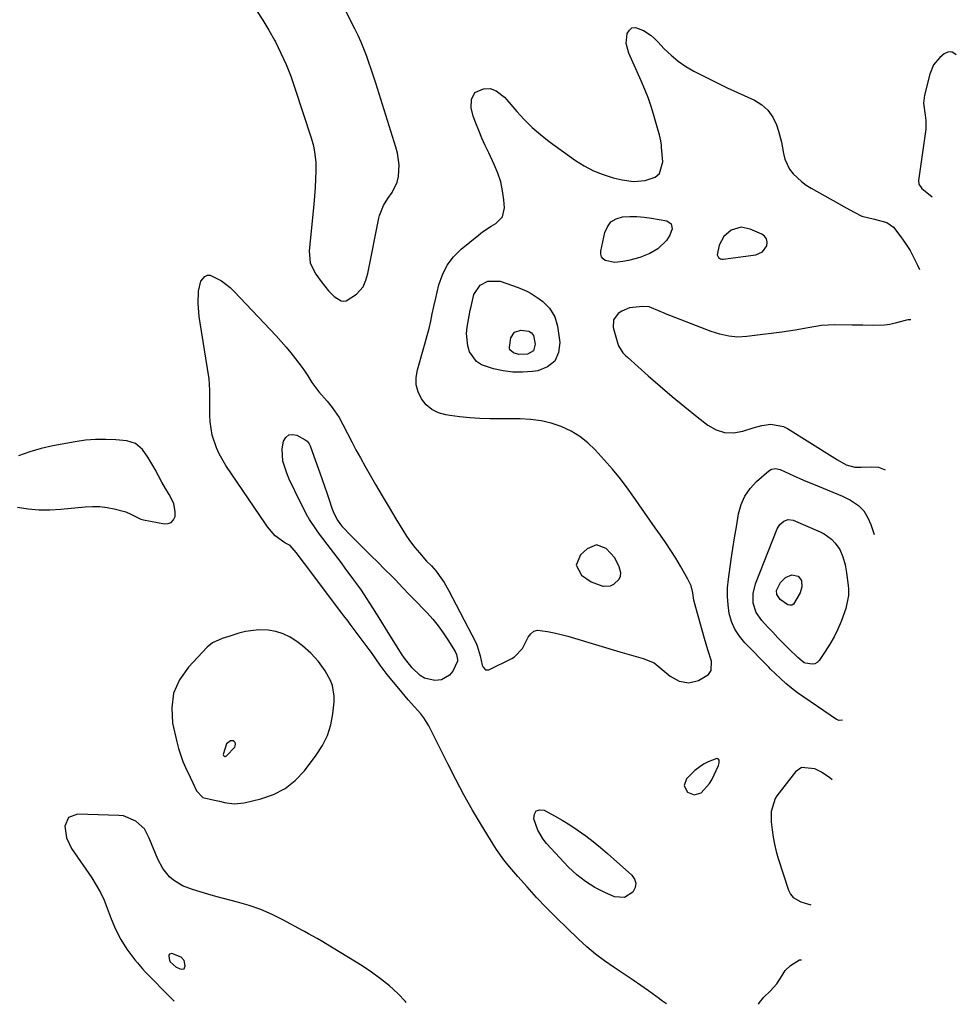
# Model space of a CAD drawing. Units: inches. Extents: x 1862580 to 1869958, y 458234 to 464717.
# Drawn here: x 1867246 to 1867587, y 458234 to 458592 of the extents above; entities that cross this region are included whole.
import ezdxf

# ---------------------------------------------------------------- set-up
doc = ezdxf.new("R2010")
doc.units = ezdxf.units.IN
doc.header["$MEASUREMENT"] = 0
for name, color, linetype in [('1', 7, 'Continuous'), ('7', 7, 'Continuous'), ('8', 7, 'Continuous')]:
    doc.layers.add(name, color=color, linetype=linetype)

msp = doc.modelspace()

# ---------------------------------------------------------------- linework, layer by layer
at = {"layer": '1', "color": 18}
for points in [[(1867332.14, 458595.73, 1634), (1867334.49, 458592.22, 1634), (1867336.68, 458588.61, 1634), (1867338.74, 458584.92, 1634), (1867339.06, 458584.31, 1634), (1867341.09, 458580.21, 1634), (1867342.98, 458576.05, 1634), (1867344.65, 458571.8, 1634), (1867346.18, 458567.49, 1634), (1867352.08, 458549.42, 1634), (1867352.87, 458546.47, 1634), (1867353.45, 458543.49, 1634), (1867353.72, 458540.47, 1634), (1867353.78, 458537.42, 1634), (1867353.65, 458534.35, 1634), (1867353.48, 458531.29, 1634), (1867353.25, 458528.22, 1634), (1867352.99, 458525.16, 1634), (1867351.36, 458508.36, 1634), (1867351.74, 458503.86, 1634), (1867353.7, 458499.79, 1634), (1867355.66, 458497.14, 1634), (1867358.42, 458493.76, 1634), (1867360.43, 458491.68, 1634), (1867362.99, 458490.13, 1634), (1867363.87, 458490, 1634), (1867364.74, 458490.17, 1634), (1867368.52, 458492.53, 1634), (1867370.99, 458495.25, 1634), (1867371.94, 458497.59, 1634), (1867372.63, 458500.06, 1634), (1867372.91, 458501.31, 1634), (1867376.68, 458520.18, 1634), (1867376.91, 458521.15, 1634), (1867378.41, 458524.81, 1634), (1867379.97, 458527.36, 1634), (1867381.48, 458529.53, 1634), (1867383.35, 458533.31, 1634), (1867383.82, 458535.35, 1634), (1867384, 458539.62, 1634), (1867383.41, 458543.88, 1634), (1867382.86, 458545.97, 1634), (1867375.57, 458569.28, 1634), (1867374.76, 458571.8, 1634), (1867373.93, 458574.32, 1634), (1867373.07, 458576.83, 1634), (1867372.19, 458579.33, 1634), (1867371.24, 458581.81, 1634), (1867370.24, 458584.25, 1634), (1867369.14, 458586.66, 1634), (1867367.98, 458589.05, 1634), (1867364.81, 458595.26, 1634)], [(1867586.61, 458579.5, 1634), (1867586.49, 458579.76, 1634), (1867585.13, 458580.54, 1634), (1867584.34, 458580.64, 1634), (1867583.58, 458580.6, 1634), (1867582.19, 458579.91, 1634), (1867580.66, 458578.62, 1634), (1867578.33, 458575.91, 1634), (1867576.94, 458572.61, 1634), (1867575.03, 458564.86, 1634), (1867574.66, 458562.04, 1634), (1867575.25, 458557.61, 1634), (1867575.53, 458555.73, 1634), (1867575.48, 458552.58, 1634), (1867572.84, 458533.87, 1634), (1867572.96, 458532.52, 1634), (1867574.07, 458530.97, 1634), (1867575.84, 458529.5, 1634), (1867577.79, 458527.92, 1634)], [(1867500.91, 458505.34, 1636), (1867501.37, 458505.24, 1636), (1867501.87, 458505.23, 1636), (1867513.69, 458506.81, 1636), (1867516.21, 458507.91, 1636), (1867517.75, 458510.18, 1636), (1867517.85, 458511.48, 1636), (1867517.63, 458512.64, 1636), (1867516.92, 458513.59, 1636), (1867515.88, 458514.39, 1636), (1867511.7, 458516.24, 1636), (1867508.44, 458516.87, 1636), (1867504.78, 458515.81, 1636), (1867502.04, 458513.57, 1636), (1867500.43, 458510.42, 1636), (1867499.7, 458506.81, 1636), (1867500.13, 458505.92, 1636), (1867500.91, 458505.34, 1636)], [(1867253.11, 458414.07, 1634), (1867257.06, 458414.06, 1634), (1867261.01, 458414.29, 1634), (1867269.89, 458415.21, 1634), (1867272.56, 458415.35, 1634), (1867275.22, 458415.29, 1634), (1867277.86, 458414.96, 1634), (1867280.48, 458414.44, 1634), (1867284.69, 458413.32, 1634), (1867286.54, 458412.49, 1634), (1867290.14, 458410.67, 1634), (1867291.13, 458410.42, 1634), (1867298.73, 458409.01, 1634), (1867300.09, 458409.11, 1634), (1867301.22, 458409.55, 1634), (1867302.01, 458410.46, 1634), (1867302.58, 458411.7, 1634), (1867302.67, 458413.33, 1634), (1867302.09, 458416.43, 1634), (1867300.41, 458419.63, 1634), (1867299.1, 458421.89, 1634), (1867297.81, 458424.16, 1634), (1867296.55, 458426.44, 1634), (1867295.31, 458428.74, 1634), (1867294.49, 458430.28, 1634), (1867292.72, 458433.27, 1634), (1867290.69, 458436.08, 1634), (1867288.19, 458438.18, 1634), (1867285.06, 458439.14, 1634), (1867281.08, 458439.52, 1634), (1867277.37, 458439.71, 1634), (1867273.66, 458439.71, 1634), (1867269.97, 458439.39, 1634), (1867266.28, 458438.88, 1634), (1867258.19, 458437.4, 1634), (1867253.94, 458436.43, 1634), (1867249.77, 458435.24, 1634), (1867245.71, 458433.71, 1634)], [(1867245.27, 458415.07, 1634), (1867249.19, 458414.45, 1634), (1867253.11, 458414.07, 1634)], [(1867462.45, 458396.66, 1634), (1867459.33, 458400.04, 1634), (1867455.83, 458401.34, 1634), (1867452.37, 458399.95, 1634), (1867449.95, 458397.71, 1634), (1867448.43, 458393.92, 1634), (1867450.39, 458390.32, 1634), (1867453.89, 458387.9, 1634), (1867458.12, 458386.37, 1634), (1867458.31, 458386.34, 1634), (1867460.95, 458386.5, 1634), (1867462.14, 458387.04, 1634), (1867464.02, 458388.88, 1634), (1867464.52, 458390, 1634), (1867464.59, 458391.23, 1634), (1867464.1, 458393.37, 1634), (1867462.45, 458396.66, 1634)], [(1867342.59, 458312.72, 1634), (1867346.27, 458315.68, 1634), (1867349.59, 458319.19, 1634), (1867353.91, 458324.86, 1634), (1867356.14, 458328.34, 1634), (1867357.96, 458331.99, 1634), (1867359.16, 458335.89, 1634), (1867359.95, 458339.96, 1634), (1867360.43, 458344.28, 1634), (1867360.48, 458346.28, 1634), (1867359.82, 458350.16, 1634), (1867359.1, 458352.04, 1634), (1867357.13, 458355.6, 1634), (1867354.75, 458358.91, 1634), (1867351.96, 458361.98, 1634), (1867348.86, 458364.67, 1634), (1867346.88, 458366.2, 1634), (1867344.47, 458367.75, 1634), (1867341.93, 458369.01, 1634), (1867339.22, 458369.82, 1634), (1867336.39, 458370.32, 1634), (1867333.09, 458370.47, 1634), (1867328.16, 458369.91, 1634), (1867325.73, 458369.27, 1634), (1867322.13, 458368.08, 1634), (1867319.7, 458367.26, 1634), (1867316.24, 458365.72, 1634), (1867314.31, 458364.12, 1634), (1867307.41, 458356.85, 1634), (1867304.22, 458352.25, 1634), (1867302.04, 458347.38, 1634), (1867301.36, 458342.07, 1634), (1867301.7, 458336.49, 1634), (1867303.17, 458329.67, 1634), (1867303.78, 458327.27, 1634), (1867305.41, 458322.61, 1634), (1867306.42, 458320.35, 1634), (1867308.13, 458316.86, 1634), (1867308.98, 458314.85, 1634), (1867310.33, 458311.91, 1634), (1867312.7, 458309.53, 1634), (1867316.92, 458308.51, 1634), (1867318.69, 458308.14, 1634), (1867320.51, 458307.67, 1634), (1867324.08, 458307.2, 1634), (1867327.67, 458307.59, 1634), (1867333.81, 458309, 1634), (1867338.37, 458310.59, 1634), (1867342.59, 458312.72, 1634)], [(1867321.24, 458328.94, 1632), (1867320.11, 458325.16, 1632), (1867320.16, 458324.76, 1632), (1867320.28, 458324.61, 1632), (1867320.45, 458324.48, 1632), (1867320.65, 458324.42, 1632), (1867320.85, 458324.42, 1632), (1867321.22, 458324.61, 1632), (1867324.27, 458327.77, 1632), (1867324.49, 458328.29, 1632), (1867324.51, 458328.86, 1632), (1867324.41, 458329.45, 1632), (1867324.1, 458329.87, 1632), (1867323.74, 458330.14, 1632), (1867322.77, 458330.1, 1632), (1867321.24, 458328.94, 1632)], [(1867500.43, 458322.08, 1636), (1867500.37, 458323.04, 1636), (1867500.18, 458323.37, 1636), (1867499.93, 458323.6, 1636), (1867499.6, 458323.67, 1636), (1867496.45, 458322.48, 1636), (1867494.69, 458321.61, 1636), (1867491.51, 458319.36, 1636), (1867488.56, 458316.28, 1636), (1867487.71, 458313.87, 1636), (1867488.8, 458311.56, 1636), (1867488.93, 458311.43, 1636), (1867491.32, 458310.44, 1636), (1867493.8, 458311.17, 1636), (1867496.92, 458314.53, 1636), (1867497.68, 458315.88, 1636), (1867500.17, 458321.16, 1636), (1867500.43, 458322.08, 1636)], [(1867300.55, 458252.5, 1632), (1867300.35, 458252.12, 1632), (1867300.27, 458251.61, 1632), (1867300.56, 458250.34, 1632), (1867300.85, 458249.75, 1632), (1867303.03, 458247.77, 1632), (1867304.76, 458247, 1632), (1867305.88, 458247.19, 1632), (1867306.31, 458248.25, 1632), (1867305.9, 458250.17, 1632), (1867304.85, 458251.42, 1632), (1867301.46, 458252.69, 1632), (1867300.55, 458252.5, 1632)]]:
    msp.add_polyline3d(points, dxfattribs=at)
at = {"layer": '7', "color": 18}
for points in [[(1867481.21, 458234.44, 1636), (1867479.47, 458235.71, 1636), (1867478.65, 458236.31, 1636), (1867474.74, 458239.14, 1636), (1867471.94, 458241.12, 1636), (1867469.13, 458243.08, 1636), (1867466.28, 458245, 1636), (1867462.18, 458247.68, 1636), (1867458.76, 458250.04, 1636), (1867455.44, 458252.52, 1636), (1867452.28, 458255.2, 1636), (1867449.22, 458258.01, 1636), (1867441.12, 458265.89, 1636), (1867437.52, 458269.5, 1636), (1867433.99, 458273.17, 1636), (1867430.57, 458276.95, 1636), (1867427.22, 458280.79, 1636), (1867423.61, 458285.05, 1636), (1867422.16, 458286.84, 1636), (1867419.46, 458290.57, 1636), (1867418.22, 458292.51, 1636), (1867414, 458299.44, 1636), (1867410.76, 458304.92, 1636), (1867407.61, 458310.45, 1636), (1867404.61, 458316.05, 1636), (1867401.7, 458321.71, 1636), (1867394.82, 458335.53, 1636), (1867393.05, 458338.5, 1636), (1867391.99, 458339.87, 1636), (1867389.66, 458342.44, 1636), (1867387.34, 458345.04, 1636), (1867386.22, 458346.38, 1636), (1867379.71, 458354.27, 1636), (1867377.16, 458357.62, 1636), (1867375.57, 458359.94, 1636), (1867373.94, 458362.23, 1636), (1867373.11, 458363.36, 1636), (1867366.21, 458372.55, 1636), (1867365.46, 458373.56, 1636), (1867363.95, 458375.57, 1636), (1867363.57, 458376.08, 1636), (1867363.19, 458376.58, 1636), (1867349.59, 458394.61, 1636), (1867346.63, 458398.58, 1636), (1867344.38, 458401.11, 1636), (1867342.46, 458402.13, 1636), (1867339, 458404.69, 1636), (1867336.21, 458407.91, 1636), (1867335.45, 458408.96, 1636), (1867321.04, 458430.22, 1636), (1867318.59, 458434.44, 1636), (1867317.61, 458436.67, 1636), (1867316.1, 458441.3, 1636), (1867315.33, 458446.09, 1636), (1867315.2, 458448.53, 1636), (1867315.17, 458457.52, 1636), (1867314.94, 458461.9, 1636), (1867314.85, 458462.52, 1636), (1867311.66, 458482.07, 1636), (1867311.34, 458484.41, 1636), (1867311.01, 458489.13, 1636), (1867311.04, 458493.69, 1636), (1867311.97, 458497.22, 1636), (1867313.44, 458498.98, 1636), (1867314.33, 458499.4, 1636), (1867315.32, 458499.4, 1636), (1867319.45, 458497.37, 1636), (1867322.64, 458494.93, 1636), (1867324.1, 458493.53, 1636), (1867339.33, 458477.4, 1636), (1867341.18, 458475.38, 1636), (1867342.98, 458473.32, 1636), (1867344.71, 458471.21, 1636), (1867346.4, 458469.06, 1636), (1867348.84, 458465.86, 1636), (1867349.68, 458464.69, 1636), (1867350.82, 458462.86, 1636), (1867352.32, 458460.44, 1636), (1867354.85, 458457.05, 1636), (1867357.93, 458453.57, 1636), (1867359.74, 458451.31, 1636), (1867362.2, 458447.74, 1636), (1867363.6, 458445.2, 1636), (1867365.29, 458441.84, 1636), (1867366.8, 458438.88, 1636), (1867368.36, 458435.93, 1636), (1867369.96, 458433.01, 1636), (1867371.59, 458430.11, 1636), (1867373.08, 458427.51, 1636), (1867375.5, 458423.33, 1636), (1867377.93, 458419.17, 1636), (1867380.39, 458415.01, 1636), (1867382.87, 458410.87, 1636), (1867385.38, 458406.71, 1636), (1867386.77, 458404.54, 1636), (1867388.23, 458402.43, 1636), (1867389.81, 458400.39, 1636), (1867391.46, 458398.42, 1636), (1867394.04, 458395.49, 1636), (1867395.79, 458393.68, 1636), (1867397.46, 458391.81, 1636), (1867398.62, 458390.28, 1636), (1867400.42, 458387.68, 1636), (1867402, 458384.94, 1636), (1867411.91, 458365.8, 1636), (1867412.44, 458364.64, 1636), (1867413.54, 458361, 1636), (1867414.29, 458357.66, 1636), (1867414.56, 458356.83, 1636), (1867415.42, 458355.9, 1636), (1867416.69, 458355.95, 1636), (1867425.01, 458360.05, 1636), (1867425.94, 458360.6, 1636), (1867428.9, 458363.66, 1636), (1867431, 458367.81, 1636), (1867431.91, 458369.06, 1636), (1867433.01, 458369.96, 1636), (1867434.37, 458370.33, 1636), (1867437.99, 458369.91, 1636), (1867440.46, 458369.35, 1636), (1867442.92, 458368.75, 1636), (1867445.36, 458368.1, 1636), (1867447.8, 458367.4, 1636), (1867464.26, 458362.52, 1636), (1867468.5, 458361.28, 1636), (1867472.75, 458360.05, 1636), (1867476.75, 458358.4, 1636), (1867479.69, 458356.09, 1636), (1867482.59, 458353.66, 1636), (1867485.9, 458351.83, 1636), (1867489.42, 458351.14, 1636), (1867492.89, 458352.01, 1636), (1867496.48, 458354.26, 1636), (1867497.45, 458355.62, 1636), (1867497.59, 458359.09, 1636), (1867496.31, 458363.18, 1636), (1867495.1, 458367.3, 1636), (1867491.89, 458378.59, 1636), (1867491.24, 458381.2, 1636), (1867490.78, 458383.86, 1636), (1867490.16, 458386.45, 1636), (1867489.66, 458387.67, 1636), (1867489.06, 458388.87, 1636), (1867486.35, 458393.6, 1636), (1867484.63, 458396.49, 1636), (1867482.85, 458399.33, 1636), (1867480.97, 458402.12, 1636), (1867479.04, 458404.87, 1636), (1867477.07, 458407.6, 1636), (1867475.13, 458410.34, 1636), (1867473.21, 458413.1, 1636), (1867471.32, 458415.88, 1636), (1867469.94, 458417.92, 1636), (1867467.29, 458421.67, 1636), (1867464.54, 458425.34, 1636), (1867461.63, 458428.87, 1636), (1867458.61, 458432.33, 1636), (1867455.29, 458435.96, 1636), (1867452.61, 458438.52, 1636), (1867449.74, 458440.8, 1636), (1867446.58, 458442.67, 1636), (1867443, 458444.36, 1636), (1867439.34, 458445.57, 1636), (1867435.63, 458446.5, 1636), (1867431.84, 458447, 1636), (1867428, 458447.22, 1636), (1867416.99, 458447.22, 1636), (1867413.35, 458447.31, 1636), (1867409.71, 458447.52, 1636), (1867406.09, 458447.9, 1636), (1867402.48, 458448.39, 1636), (1867401.01, 458448.63, 1636), (1867398.36, 458449.43, 1636), (1867395.95, 458450.6, 1636), (1867393.92, 458452.35, 1636), (1867392.14, 458454.48, 1636), (1867390.98, 458456.99, 1636), (1867390.27, 458459.57, 1636), (1867390.24, 458462.24, 1636), (1867390.67, 458464.97, 1636), (1867392.81, 458472.24, 1636), (1867393.55, 458474.84, 1636), (1867394.26, 458477.46, 1636), (1867394.91, 458480.09, 1636), (1867395.52, 458482.72, 1636), (1867396.11, 458485.37, 1636), (1867396.71, 458488.01, 1636), (1867397.31, 458490.65, 1636), (1867397.92, 458493.29, 1636), (1867398.53, 458495.89, 1636), (1867399.8, 458499.62, 1636), (1867401.5, 458503.07, 1636), (1867403.85, 458506.12, 1636), (1867406.62, 458508.9, 1636), (1867412.84, 458513.99, 1636), (1867414.36, 458515.16, 1636), (1867417.56, 458517.29, 1636), (1867419.23, 458518.25, 1636), (1867421.62, 458520.61, 1636), (1867422.33, 458523.91, 1636), (1867422.11, 458526.82, 1636), (1867421.66, 458530.15, 1636), (1867420.98, 458533.42, 1636), (1867419.93, 458536.59, 1636), (1867418.65, 458539.7, 1636), (1867416.6, 458543.97, 1636), (1867415.36, 458546.64, 1636), (1867414.15, 458549.33, 1636), (1867413.01, 458552.05, 1636), (1867411.9, 458554.79, 1636), (1867410.91, 458557.33, 1636), (1867410.2, 458560.32, 1636), (1867410.33, 458563.4, 1636), (1867411.6, 458565.83, 1636), (1867414.77, 458567.28, 1636), (1867417.15, 458567.3, 1636), (1867419.38, 458566.46, 1636), (1867422.31, 458564.15, 1636), (1867423.16, 458563.24, 1636), (1867426.8, 458559.01, 1636), (1867429.53, 458556.04, 1636), (1867432.39, 458553.21, 1636), (1867435.45, 458550.59, 1636), (1867438.63, 458548.11, 1636), (1867448.17, 458541.2, 1636), (1867451.37, 458539.16, 1636), (1867454.69, 458537.38, 1636), (1867458.21, 458536.01, 1636), (1867461.84, 458534.91, 1636), (1867465.16, 458534.11, 1636), (1867469.31, 458533.55, 1636), (1867473.49, 458533.84, 1636), (1867477.07, 458535.05, 1636), (1867478.73, 458536.4, 1636), (1867479.97, 458540.71, 1636), (1867479.49, 458545.98, 1636), (1867479.4, 458546.75, 1636), (1867479.17, 458548.28, 1636), (1867478.68, 458550.54, 1636), (1867478.28, 458552.04, 1636), (1867476.79, 458557.18, 1636), (1867475.76, 458560.47, 1636), (1867474.65, 458563.72, 1636), (1867473.39, 458566.93, 1636), (1867472.05, 458570.1, 1636), (1867467.5, 458580.23, 1636), (1867466.6, 458583.76, 1636), (1867466.96, 458587.39, 1636), (1867467.74, 458588.59, 1636), (1867468.7, 458589.38, 1636), (1867469.94, 458589.53, 1636), (1867472.85, 458588.44, 1636), (1867475.67, 458586.61, 1636), (1867476.94, 458585.52, 1636), (1867478.14, 458584.34, 1636), (1867480.46, 458581.8, 1636), (1867482.89, 458579.43, 1636), (1867485.45, 458577.25, 1636), (1867488.24, 458575.36, 1636), (1867491.16, 458573.65, 1636), (1867492.34, 458573.04, 1636), (1867495.98, 458571.2, 1636), (1867499.63, 458569.4, 1636), (1867503.31, 458567.64, 1636), (1867507.01, 458565.91, 1636), (1867513.21, 458563.07, 1636), (1867515.87, 458561.41, 1636), (1867518.14, 458559.42, 1636), (1867519.86, 458556.92, 1636), (1867521.19, 458554.09, 1636), (1867521.91, 458551.87, 1636), (1867523.02, 458547.81, 1636), (1867523.78, 458543.67, 1636), (1867524.25, 458541.67, 1636), (1867525.96, 458538.02, 1636), (1867527.25, 458536.34, 1636), (1867530.36, 458533.46, 1636), (1867532.08, 458532.23, 1636), (1867533.88, 458531.1, 1636), (1867543.81, 458525.52, 1636), (1867546.62, 458523.94, 1636), (1867549.42, 458522.36, 1636), (1867552.29, 458520.97, 1636), (1867556.9, 458519.87, 1636), (1867561.34, 458518.58, 1636), (1867563.76, 458516.92, 1636), (1867566.5, 458513.44, 1636), (1867568.19, 458510.95, 1636), (1867569.79, 458508.4, 1636), (1867571.22, 458505.76, 1636), (1867572.54, 458503.06, 1636), (1867573.26, 458501.46, 1636)], [(1867482.9, 458518.14, 1638), (1867483.27, 458516.3, 1638), (1867482.5, 458514.03, 1638), (1867481.19, 458512.02, 1638), (1867478.1, 458509.03, 1638), (1867475.18, 458507.39, 1638), (1867471.5, 458505.93, 1638), (1867467.46, 458504.8, 1638), (1867465.4, 458504.42, 1638), (1867462.43, 458504.08, 1638), (1867459.01, 458504.79, 1638), (1867458.17, 458505.42, 1638), (1867457.57, 458506.17, 1638), (1867457.33, 458507.11, 1638), (1867457.32, 458508.16, 1638), (1867458.78, 458514.91, 1638), (1867459.74, 458517.07, 1638), (1867461.07, 458518.81, 1638), (1867462.95, 458519.92, 1638), (1867465.21, 458520.62, 1638), (1867467.86, 458520.76, 1638), (1867470.5, 458520.75, 1638), (1867473.13, 458520.53, 1638), (1867475.75, 458520.17, 1638), (1867481.33, 458519.16, 1638), (1867482.9, 458518.14, 1638)], [(1867440.68, 458484.32, 1638), (1867441.64, 458480.95, 1638), (1867442.42, 458475, 1638), (1867441.94, 458471.27, 1638), (1867440.6, 458468.19, 1638), (1867437.97, 458466.1, 1638), (1867434.49, 458464.68, 1638), (1867432.49, 458464.42, 1638), (1867428.93, 458464.16, 1638), (1867425.39, 458464.19, 1638), (1867421.88, 458464.62, 1638), (1867418.38, 458465.33, 1638), (1867413.93, 458466.83, 1638), (1867412.15, 458468, 1638), (1867409.67, 458471.53, 1638), (1867408.99, 458473.73, 1638), (1867408.55, 458478.23, 1638), (1867408.77, 458480.52, 1638), (1867409.91, 458486.68, 1638), (1867410.2, 458488.11, 1638), (1867411.26, 458492.38, 1638), (1867413.49, 458495.79, 1638), (1867416.31, 458497.32, 1638), (1867420.73, 458497.25, 1638), (1867427.35, 458494.92, 1638), (1867430.53, 458493.59, 1638), (1867432.04, 458492.77, 1638), (1867434.92, 458490.89, 1638), (1867436.26, 458489.82, 1638), (1867438.69, 458487.39, 1638), (1867440.68, 458484.32, 1638)], [(1867570.14, 458483.18, 1636), (1867569.13, 458483.21, 1636), (1867568.46, 458483.08, 1636), (1867564.41, 458481.96, 1636), (1867562.49, 458481.52, 1636), (1867560.55, 458481.21, 1636), (1867556.63, 458481.09, 1636), (1867552.66, 458481.24, 1636), (1867548.7, 458481.3, 1636), (1867542.41, 458481.33, 1636), (1867537.57, 458481.09, 1636), (1867532.78, 458480.33, 1636), (1867528, 458479.41, 1636), (1867525.59, 458479.03, 1636), (1867523.18, 458478.7, 1636), (1867510.43, 458477.1, 1636), (1867507.14, 458476.93, 1636), (1867503.86, 458477.25, 1636), (1867500.63, 458477.97, 1636), (1867497.48, 458479.01, 1636), (1867480.85, 458485.44, 1636), (1867480.2, 458485.7, 1636), (1867478.94, 458486.28, 1636), (1867474.92, 458487.91, 1636), (1867472.7, 458488.07, 1636), (1867467.85, 458487.52, 1636), (1867464.96, 458486.38, 1636), (1867463.63, 458485.51, 1636), (1867462, 458483.2, 1636), (1867461.92, 458480.37, 1636), (1867463.51, 458474.46, 1636), (1867463.76, 458473.74, 1636), (1867465.43, 458471.21, 1636), (1867466.51, 458470.1, 1636), (1867467.07, 458469.58, 1636), (1867474.58, 458462.87, 1636), (1867478.95, 458459.04, 1636), (1867483.37, 458455.27, 1636), (1867487.86, 458451.59, 1636), (1867492.4, 458447.96, 1636), (1867496.32, 458444.89, 1636), (1867499.29, 458443.23, 1636), (1867502.37, 458442.19, 1636), (1867505.63, 458442.11, 1636), (1867508.99, 458442.67, 1636), (1867512.8, 458443.92, 1636), (1867515.95, 458444.75, 1636), (1867519.19, 458445.21, 1636), (1867523.81, 458444.44, 1636), (1867525.24, 458443.72, 1636), (1867541.47, 458433.45, 1636), (1867543.39, 458432.27, 1636), (1867546.63, 458430.46, 1636), (1867549.69, 458429.68, 1636), (1867552.08, 458429.61, 1636), (1867555.83, 458429.79, 1636), (1867558.38, 458429.59, 1636), (1867560.81, 458428.67, 1636)], [(1867350.59, 458439.12, 1638), (1867351.32, 458438.14, 1638), (1867351.68, 458437.4, 1638), (1867351.83, 458437.01, 1638), (1867355.21, 458427.6, 1638), (1867356.08, 458425.16, 1638), (1867356.94, 458422.71, 1638), (1867357.77, 458420.25, 1638), (1867358.6, 458417.79, 1638), (1867359.62, 458414.71, 1638), (1867360.29, 458412.9, 1638), (1867361.58, 458410.3, 1638), (1867362.7, 458408.74, 1638), (1867363.34, 458408.02, 1638), (1867366.7, 458404.58, 1638), (1867369.07, 458402.17, 1638), (1867371.45, 458399.77, 1638), (1867373.84, 458397.39, 1638), (1867376.25, 458395.02, 1638), (1867378.78, 458392.55, 1638), (1867381.42, 458389.93, 1638), (1867382.71, 458388.6, 1638), (1867385.28, 458385.91, 1638), (1867387.85, 458383.23, 1638), (1867389.14, 458381.89, 1638), (1867394.2, 458376.63, 1638), (1867396.28, 458374.32, 1638), (1867398.26, 458371.94, 1638), (1867400.07, 458369.43, 1638), (1867401.78, 458366.85, 1638), (1867404.38, 458362.64, 1638), (1867404.92, 458361.51, 1638), (1867405.26, 458359.66, 1638), (1867405.21, 458359.05, 1638), (1867403.54, 458355.45, 1638), (1867402.41, 458354, 1638), (1867399.46, 458352.3, 1638), (1867397.02, 458352.07, 1638), (1867393.3, 458352.94, 1638), (1867391.68, 458353.9, 1638), (1867388.8, 458356.59, 1638), (1867386.31, 458359.73, 1638), (1867385.19, 458361.4, 1638), (1867379.5, 458370.49, 1638), (1867377.35, 458373.9, 1638), (1867375.91, 458376.18, 1638), (1867374.48, 458378.45, 1638), (1867372.31, 458381.87, 1638), (1867370.31, 458384.86, 1638), (1867368.63, 458387.23, 1638), (1867367.25, 458389.13, 1638), (1867364.46, 458392.92, 1638), (1867363.04, 458394.8, 1638), (1867355.1, 458405.31, 1638), (1867353.96, 458406.85, 1638), (1867351.41, 458410.56, 1638), (1867350.93, 458411.44, 1638), (1867350.78, 458411.74, 1638), (1867346.13, 458420.99, 1638), (1867344.12, 458425.25, 1638), (1867343.2, 458427.42, 1638), (1867341.71, 458431.82, 1638), (1867341.46, 458436.3, 1638), (1867341.97, 458439.09, 1638), (1867342.83, 458440.46, 1638), (1867343.9, 458441.35, 1638), (1867345.28, 458441.53, 1638), (1867346.86, 458441.23, 1638), (1867349.93, 458439.59, 1638), (1867350.59, 458439.12, 1638)], [(1867545.23, 458337.57, 1638), (1867544, 458337.49, 1638), (1867543.11, 458337.89, 1638), (1867528.93, 458347.59, 1638), (1867526.75, 458349.21, 1638), (1867524.69, 458350.97, 1638), (1867522.7, 458352.82, 1638), (1867519.11, 458356.21, 1638), (1867518.41, 458356.91, 1638), (1867509.73, 458365.71, 1638), (1867507.77, 458368.1, 1638), (1867506.12, 458370.65, 1638), (1867504.93, 458373.45, 1638), (1867504.07, 458376.41, 1638), (1867503.61, 458379.51, 1638), (1867503.37, 458382.62, 1638), (1867503.45, 458385.74, 1638), (1867503.75, 458388.86, 1638), (1867504.8, 458396.1, 1638), (1867505.39, 458400.04, 1638), (1867506, 458403.98, 1638), (1867506.64, 458407.91, 1638), (1867507.44, 458412.7, 1638), (1867508.37, 458416.01, 1638), (1867509.7, 458419.1, 1638), (1867511.63, 458421.85, 1638), (1867513.97, 458424.38, 1638), (1867518.48, 458428.33, 1638), (1867519.38, 458428.89, 1638), (1867520.97, 458429.14, 1638), (1867522.02, 458428.94, 1638), (1867522.53, 458428.75, 1638), (1867525.67, 458427.3, 1638), (1867527.75, 458426.35, 1638), (1867531.94, 458424.52, 1638), (1867534.05, 458423.65, 1638), (1867543.81, 458419.68, 1638), (1867545.29, 458419.03, 1638), (1867548.17, 458417.57, 1638), (1867551.02, 458415.74, 1638), (1867552.97, 458413.74, 1638), (1867554.49, 458411.25, 1638), (1867555.59, 458408.74, 1638), (1867556.79, 458405.16, 1638)], [(1867529.07, 458390.02, 1642), (1867530.28, 458388.42, 1642), (1867530.51, 458386.12, 1642), (1867529.83, 458383.92, 1642), (1867527.38, 458379.81, 1642), (1867526.81, 458379.45, 1642), (1867526.14, 458379.38, 1642), (1867525.37, 458379.52, 1642), (1867522.6, 458381.51, 1642), (1867521.4, 458383.33, 1642), (1867521.29, 458384.81, 1642), (1867521.43, 458385.28, 1642), (1867522.75, 458387.7, 1642), (1867524.46, 458389.55, 1642), (1867526.83, 458390.43, 1642), (1867529.07, 458390.02, 1642)], [(1867541.51, 458315.85, 1636), (1867540.62, 458316.61, 1636), (1867537.62, 458318.74, 1636), (1867535.17, 458319.92, 1636), (1867530.33, 458320.39, 1636), (1867528.11, 458318.81, 1636), (1867521.38, 458310.13, 1636), (1867520.7, 458309.1, 1636), (1867519.32, 458304.4, 1636), (1867519.36, 458300.64, 1636), (1867519.66, 458297.77, 1636), (1867520.03, 458295.1, 1636), (1867520.51, 458292.45, 1636), (1867521.15, 458289.83, 1636), (1867521.9, 458287.24, 1636), (1867525.62, 458275.79, 1636), (1867526.35, 458274.34, 1636), (1867527.29, 458273.12, 1636), (1867530.03, 458271.53, 1636), (1867531.68, 458271.05, 1636), (1867533.75, 458270.44, 1636)], [(1867386.59, 458234.93, 1634), (1867386.34, 458235.24, 1634), (1867383.54, 458238.21, 1634), (1867380.49, 458240.94, 1634), (1867377.33, 458243.55, 1634), (1867374.01, 458245.95, 1634), (1867370.59, 458248.21, 1634), (1867357.31, 458256.42, 1634), (1867356.29, 458257.04, 1634), (1867354.23, 458258.23, 1634), (1867351.09, 458259.93, 1634), (1867349.68, 458260.77, 1634), (1867348.97, 458261.17, 1634), (1867341.82, 458265.02, 1634), (1867337.83, 458266.98, 1634), (1867333.75, 458268.75, 1634), (1867329.56, 458270.21, 1634), (1867325.29, 458271.46, 1634), (1867320.19, 458272.76, 1634), (1867317.35, 458273.52, 1634), (1867314.51, 458274.31, 1634), (1867311.69, 458275.15, 1634), (1867308.89, 458276.03, 1634), (1867305.24, 458277.35, 1634), (1867301.98, 458279.36, 1634), (1867300.52, 458280.65, 1634), (1867298.08, 458283.67, 1634), (1867296.26, 458287.11, 1634), (1867293.13, 458294.73, 1634), (1867292.84, 458295.42, 1634), (1867291.48, 458298.09, 1634), (1867288.37, 458300.83, 1634), (1867283.79, 458302.77, 1634), (1867282.12, 458302.97, 1634), (1867267.07, 458303.4, 1634), (1867263.89, 458302.18, 1634), (1867262.5, 458299.06, 1634), (1867263.06, 458294.8, 1634), (1867264.91, 458290.93, 1634), (1867272.29, 458280.23, 1634), (1867273.95, 458277.61, 1634), (1867275.47, 458274.92, 1634), (1867276.76, 458272.11, 1634), (1867277.92, 458269.24, 1634), (1867279.34, 458265.33, 1634), (1867280.96, 458261.54, 1634), (1867282.83, 458257.86, 1634), (1867285.01, 458254.38, 1634), (1867287.98, 458250.45, 1634), (1867288.87, 458249.32, 1634), (1867290.73, 458247.14, 1634), (1867291.71, 458246.09, 1634), (1867295.81, 458241.9, 1634), (1867297.19, 458240.48, 1634), (1867299.97, 458237.67, 1634), (1867302.28, 458235.36, 1634)], [(1867451.75, 458278.88, 1638), (1867448.6, 458281.41, 1638), (1867445.65, 458284.2, 1638), (1867437.62, 458292.78, 1638), (1867436.4, 458294.27, 1638), (1867434.48, 458297.58, 1638), (1867433.05, 458301.76, 1638), (1867433.26, 458303.42, 1638), (1867433.89, 458304.58, 1638), (1867435.15, 458304.98, 1638), (1867436.82, 458304.88, 1638), (1867440.51, 458302.86, 1638), (1867443.33, 458301.22, 1638), (1867446.1, 458299.49, 1638), (1867448.83, 458297.69, 1638), (1867451.88, 458295.53, 1638), (1867454.61, 458293.47, 1638), (1867457.27, 458291.31, 1638), (1867459.86, 458289.08, 1638), (1867468.68, 458281.2, 1638), (1867469.65, 458279.76, 1638), (1867470.13, 458278.29, 1638), (1867469.9, 458276.75, 1638), (1867469.06, 458275.03, 1638), (1867465.99, 458273.07, 1638), (1867462.35, 458273.38, 1638), (1867458.8, 458274.92, 1638), (1867455.18, 458276.77, 1638), (1867451.75, 458278.88, 1638)], [(1867514.67, 458234.27, 1638), (1867515.02, 458234.93, 1638), (1867516.69, 458236.82, 1638), (1867518.98, 458239.06, 1638), (1867521.33, 458241.72, 1638), (1867523.27, 458244.7, 1638), (1867524.4, 458246.53, 1638), (1867526.29, 458248.44, 1638), (1867529.57, 458250.39, 1638), (1867529.87, 458250.47, 1638), (1867530.19, 458250.48, 1638), (1867530.32, 458250.44, 1638)]]:
    msp.add_polyline3d(points, dxfattribs=at)
at = {"layer": '8', "color": 18}
for points in [[(1867432.85, 458477.54, 1640), (1867433.47, 458474.33, 1640), (1867432.84, 458471.97, 1640), (1867430.72, 458470.75, 1640), (1867427.6, 458470.62, 1640), (1867425.62, 458471.16, 1640), (1867424.35, 458472.34, 1640), (1867424.13, 458473.14, 1640), (1867424.64, 458476.63, 1640), (1867425.93, 458478.72, 1640), (1867428.27, 458479.47, 1640), (1867431.22, 458479.14, 1640), (1867432.17, 458478.49, 1640), (1867432.85, 458477.54, 1640)], [(1867522.47, 458408.76, 1640), (1867523.86, 458410.01, 1640), (1867525.53, 458410.58, 1640), (1867527.28, 458410.3, 1640), (1867537.15, 458406.13, 1640), (1867538.6, 458405.39, 1640), (1867541.19, 458403.48, 1640), (1867542.56, 458402.03, 1640), (1867544.21, 458399.63, 1640), (1867545.38, 458396.97, 1640), (1867546.17, 458394.14, 1640), (1867546.69, 458391.24, 1640), (1867547.29, 458386.54, 1640), (1867547.4, 458385.33, 1640), (1867547.38, 458382.92, 1640), (1867546.43, 458378.19, 1640), (1867544.7, 458373.52, 1640), (1867543.51, 458370.68, 1640), (1867542.17, 458367.9, 1640), (1867540.65, 458365.23, 1640), (1867538.99, 458362.63, 1640), (1867536.73, 458359.36, 1640), (1867535.98, 458358.63, 1640), (1867535.15, 458358.13, 1640), (1867534.19, 458357.96, 1640), (1867531.76, 458358.37, 1640), (1867531.34, 458358.51, 1640), (1867528.95, 458360.44, 1640), (1867525.66, 458363.67, 1640), (1867523.71, 458365.62, 1640), (1867521.78, 458367.58, 1640), (1867519.87, 458369.56, 1640), (1867517.98, 458371.57, 1640), (1867515.87, 458373.83, 1640), (1867513.86, 458376.75, 1640), (1867512.81, 458380.13, 1640), (1867512.73, 458383.7, 1640), (1867513.6, 458387.16, 1640), (1867521.52, 458407.15, 1640), (1867522.47, 458408.76, 1640)]]:
    msp.add_polyline3d(points, dxfattribs=at)

doc.saveas('drawing.dxf')
